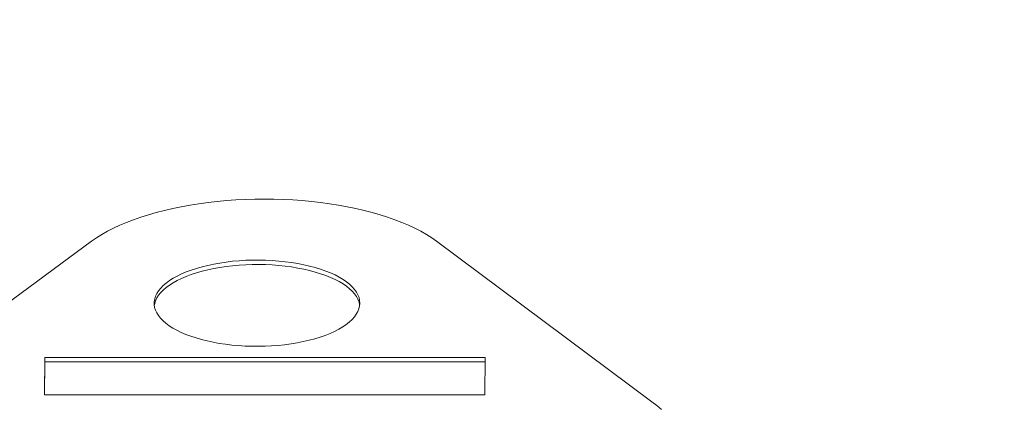
# Model space of a CAD drawing. Units: millimetres. Extents: x 17408 to 17667, y 13285 to 13570.
# Drawn here: x 17601 to 17609, y 13558 to 13561 of the extents above; entities that cross this region are included whole.
import ezdxf

# ---------------------------------------------------------------- set-up
doc = ezdxf.new("R2010")
doc.units = ezdxf.units.MM
doc.styles.add('ROMANS8', font='romans.shx')
doc.styles.get("Standard").update_dxf_attribs({"font": 'arial.ttf'})
doc.dimstyles.new('ISO-25', dxfattribs={"dimtxt": 2.5, "dimasz": 2.5, "dimexe": 1.25, "dimexo": 0.625, "dimtad": 1, "dimtih": 1, "dimtoh": 1, "dimtxsty": 'Standard', "dimcen": 2.5, "dimadec": 0, "dimazin": 0, "dimtfac": 1, "dimtmove": 0, "dimatfit": 3, "dimfxl": 0, "dimarcsym": 0})

# ---------------------------------------------------------------- blocks, each defined once
blk = doc.blocks.new('*D44')
at = {"color": 0, "lineweight": -2}
for p, q in [((17584.483, 13530.2195), (17584.483, 13566.1403)), ((17653.7642, 13525.3863), (17653.7642, 13566.1403)), ((17586.483, 13565.1403), (17609.3379, 13565.1403)), ((17651.7642, 13565.1403), (17628.9093, 13565.1403))]:
    blk.add_line(p, q, dxfattribs=at)
at = {"color": 0}
for points in [[(17586.483, 13565.4736), (17586.483, 13564.807), (17584.483, 13565.1403)], [(17651.7642, 13565.4736), (17651.7642, 13564.807), (17653.7642, 13565.1403)]]:
    blk.add_solid(points, dxfattribs=at)
at = {"layer": 'Defpoints', "color": 0}
for p in [(17653.7642, 13565.1403), (17584.483, 13529.2195, -3441.9253), (17653.7642, 13524.3863)]:
    blk.add_point(p, dxfattribs=at)
at = {"color": 2, "insert": (17619.1236, 13565.1403), "char_height": 3, "attachment_point": 5, "style": 'ROMANS8'}
blk.add_mtext('6,93 m.', dxfattribs=at)

msp = doc.modelspace()

# ---------------------------------------------------------------- linework, layer by layer
at = {"color": 7, "linetype": 'Continuous', "lineweight": 15}
for p, q in [((17602.0332, 13559.3102, -3441.9253), (17600.2606, 13558.006, -3441.9253)), ((17604.8417, 13559.3102, -3441.9253), (17606.5951, 13558.006, -3441.9253)), ((17601.6528, 13558.3651, -3441.9253), (17601.6505, 13558.0619, -3441.9253)), ((17601.6528, 13558.3288, -3441.9253), (17601.6509, 13558.0619, -3441.9253)), ((17605.2376, 13558.3651, -3441.9253), (17601.6528, 13558.3651, -3441.9253)), ((17601.6528, 13558.3288, -3441.9253), (17601.6528, 13558.3651, -3441.9253)), ((17605.2373, 13558.3288, -3441.9253), (17601.6528, 13558.3288, -3441.9253)), ((17605.2354, 13558.0619, -3441.9253), (17605.2376, 13558.3651, -3441.9253)), ((17601.6505, 13558.0619, -3441.9253), (17605.2354, 13558.0619, -3441.9253))]:
    msp.add_line(p, q, dxfattribs=at)
at = {"color": 7, "linetype": 'Continuous', "lineweight": 15, "elevation": -3441.9253, "flags": 128}
for points in [[(17602.0332, 13559.3102), (17602.0732, 13559.338), (17602.1163, 13559.365), (17602.1624, 13559.3912), (17602.2115, 13559.4163), (17602.2633, 13559.4405), (17602.3179, 13559.4635), (17602.375, 13559.4855), (17602.4346, 13559.5063), (17602.4965, 13559.5259), (17602.5605, 13559.5442), (17602.6266, 13559.5612), (17602.6945, 13559.5769), (17602.7641, 13559.5912), (17602.8353, 13559.604), (17602.9078, 13559.6155), (17602.9816, 13559.6254), (17603.0564, 13559.6339), (17603.1321, 13559.6409), (17603.2084, 13559.6463), (17603.2853, 13559.6502), (17603.3626, 13559.6526), (17603.44, 13559.6534)], [(17604.8417, 13559.3102), (17604.8021, 13559.338), (17604.7594, 13559.365), (17604.7137, 13559.3912), (17604.665, 13559.4163), (17604.6135, 13559.4405), (17604.5592, 13559.4635), (17604.5024, 13559.4855), (17604.4432, 13559.5063), (17604.3816, 13559.5259), (17604.3178, 13559.5442), (17604.252, 13559.5612), (17604.1843, 13559.5769), (17604.1149, 13559.5912), (17604.0439, 13559.604), (17603.9716, 13559.6155), (17603.898, 13559.6254), (17603.8233, 13559.6339), (17603.7477, 13559.6409), (17603.6714, 13559.6463), (17603.5946, 13559.6502), (17603.5174, 13559.6526), (17603.44, 13559.6534)], [(17604.2172, 13558.8069), (17604.2156, 13558.8296), (17604.2105, 13558.8522), (17604.2019, 13558.8746), (17604.1899, 13558.8967), (17604.1745, 13558.9185), (17604.1557, 13558.9397), (17604.1337, 13558.9605), (17604.1085, 13558.9805), (17604.0803, 13558.9999), (17604.0492, 13559.0184), (17604.0152, 13559.0361), (17603.9786, 13559.0528), (17603.9394, 13559.0685), (17603.898, 13559.083), (17603.8543, 13559.0964), (17603.8087, 13559.1086), (17603.7612, 13559.1195), (17603.7122, 13559.1292), (17603.6618, 13559.1374), (17603.6101, 13559.1443), (17603.5576, 13559.1498), (17603.5042, 13559.1538), (17603.4504, 13559.1564), (17603.3963, 13559.1575), (17603.3421, 13559.1571), (17603.288, 13559.1553), (17603.2344, 13559.152), (17603.1813, 13559.1472), (17603.1291, 13559.141), (17603.0779, 13559.1335), (17603.028, 13559.1245), (17602.9796, 13559.1142), (17602.9329, 13559.1027), (17602.888, 13559.0899), (17602.8452, 13559.0759), (17602.8047, 13559.0608), (17602.7665, 13559.0446), (17602.731, 13559.0274), (17602.6981, 13559.0093), (17602.6681, 13558.9903), (17602.6412, 13558.9706), (17602.6173, 13558.9502), (17602.5966, 13558.9292), (17602.5792, 13558.9076), (17602.5651, 13558.8857), (17602.5545, 13558.8634), (17602.5473, 13558.8409), (17602.5436, 13558.8182), (17602.5435, 13558.7955), (17602.5468, 13558.7728), (17602.5536, 13558.7503), (17602.5639, 13558.728), (17602.5777, 13558.7061), (17602.5948, 13558.6846), (17602.6152, 13558.6635), (17602.6387, 13558.6431), (17602.6655, 13558.6234), (17602.6952, 13558.6044), (17602.7277, 13558.5863), (17602.763, 13558.5692), (17602.8009, 13558.553), (17602.8413, 13558.5378), (17602.8839, 13558.5238), (17602.9285, 13558.511), (17602.9751, 13558.4995), (17603.0234, 13558.4892), (17603.0731, 13558.4803), (17603.1242, 13558.4727), (17603.1763, 13558.4665), (17603.2293, 13558.4618), (17603.2829, 13558.4585), (17603.3369, 13558.4566), (17603.3911, 13558.4563), (17603.4453, 13558.4574), (17603.4991, 13558.4599), (17603.5525, 13558.464), (17603.6052, 13558.4694), (17603.6569, 13558.4763), (17603.7074, 13558.4846), (17603.7566, 13558.4942), (17603.8042, 13558.5051), (17603.85, 13558.5173), (17603.8939, 13558.5307), (17603.9356, 13558.5453), (17603.975, 13558.5609), (17604.0118, 13558.5776), (17604.0461, 13558.5953), (17604.0775, 13558.6138), (17604.106, 13558.6332), (17604.1314, 13558.6533), (17604.1538, 13558.674), (17604.1728, 13558.6953), (17604.1886, 13558.717), (17604.2009, 13558.7391), (17604.2098, 13558.7616), (17604.2152, 13558.7842), (17604.2172, 13558.8069)], [(17604.2161, 13558.79), (17604.2156, 13558.7932), (17604.2105, 13558.8158), (17604.202, 13558.8383), (17604.1899, 13558.8604), (17604.1745, 13558.8821), (17604.1558, 13558.9034), (17604.1338, 13558.9241), (17604.1086, 13558.9442), (17604.0804, 13558.9636), (17604.0492, 13558.9821), (17604.0153, 13558.9998), (17603.9786, 13559.0165), (17603.9395, 13559.0321), (17603.898, 13559.0467), (17603.8544, 13559.0601), (17603.8087, 13559.0723), (17603.7613, 13559.0832), (17603.7122, 13559.0928), (17603.6618, 13559.1011), (17603.6102, 13559.108), (17603.5576, 13559.1134), (17603.5043, 13559.1175), (17603.4505, 13559.12), (17603.3963, 13559.1211), (17603.3421, 13559.1208), (17603.2881, 13559.1189), (17603.2344, 13559.1156), (17603.1814, 13559.1109), (17603.1291, 13559.1047), (17603.078, 13559.0971), (17603.0281, 13559.0882), (17602.9797, 13559.0779), (17602.9329, 13559.0664), (17602.8881, 13559.0536), (17602.8453, 13559.0396), (17602.8047, 13559.0244), (17602.7666, 13559.0082), (17602.731, 13558.9911), (17602.6982, 13558.973), (17602.6682, 13558.954), (17602.6412, 13558.9343), (17602.6173, 13558.9139), (17602.5966, 13558.8928), (17602.5792, 13558.8713), (17602.5652, 13558.8494), (17602.5545, 13558.8271), (17602.5474, 13558.8046), (17602.5443, 13558.7874)], [(17606.5951, 13558.006), (17606.6357, 13557.9744), (17606.673, 13557.942)]]:
    msp.add_lwpolyline(points, dxfattribs=at)

# ---------------------------------------------------------------- dimensions: what is measured, and where the dimension line sits
dim = msp.add_linear_dim(base=(17653.7642, 13565.1403, -3441.9253), p1=(17584.483, 13529.2195, -6883.8506), p2=(17653.7642, 13524.3863, -3441.9253), dimstyle='ISO-25', override={"dimtxt": 3, "dimasz": 2, "dimexe": 1, "dimexo": 1, "dimgap": 1, "dimtad": 0, "dimlfac": 0.1, "dimzin": 0, "dimpost": ' m.', "dimtxsty": 'ROMANS8', "dimclrt": 2, "dimadec": 2, "dimtzin": 0})
dim.commit()
dim.dimension.update_dxf_attribs({"geometry": '*D44', "text_midpoint": (17619.1236, 13565.1403, -3441.9253)})

doc.saveas('drawing.dxf')
